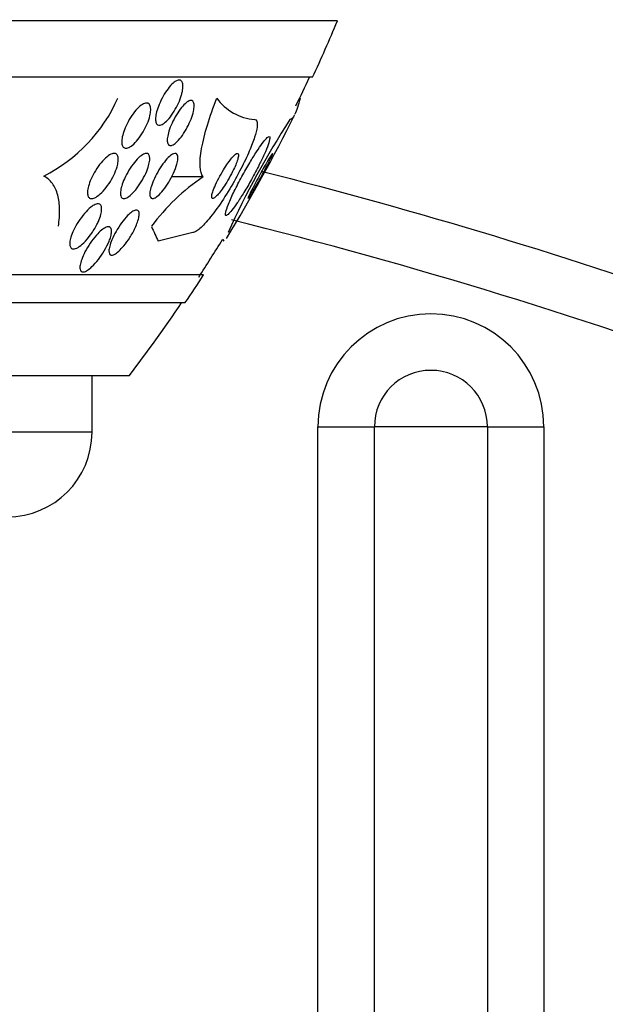
# Model space of a CAD drawing. Units: millimetres. Extents: x 0 to 835, y 0 to 1165.
# Drawn here: x 446 to 456, y 429 to 447 of the extents above; entities that cross this region are included whole.
import ezdxf
from ezdxf import colors
from ezdxf.entities.mleader import LeaderData, LeaderLine
from ezdxf.math import Vec2, Vec3

# ---------------------------------------------------------------- set-up
doc = ezdxf.new("R2010")
doc.units = ezdxf.units.MM
doc.layers.add('DV5_Défaut', color=7, linetype='Continuous')
doc.layers.add('Défaut', color=7, linetype='Continuous')

# ---------------------------------------------------------------- blocks, each defined once
blk = doc.blocks.new('_DOT')
at = {"color": 0}
blk.add_line((0, 0), (-1, 0), dxfattribs=at)
at = {"color": 0, "const_width": 0.333}
blk.add_lwpolyline([(-0.1665, 0, 1), (0.1665, 0, 1)], format="xyb", close=True, dxfattribs=at)
blk = doc.blocks.new('SE4')
at = {"layer": 'DV5_Défaut', "color": 7, "linetype": 'Continuous'}
for p, q in [((451.707, 446.856), (399.015, 446.856)), ((451.267, 445.856), (399.455, 445.856)), ((451.044, 445.488), (451.037, 445.488)), ((449.328, 444.092), (448.771, 444.092)), ((449.148, 443.106), (448.534, 442.952)), ((449.337, 442.356), (401.385, 442.356)), ((449.006, 441.856), (401.716, 441.856)), ((448.016, 440.565), (402.706, 440.565)), ((447.361, 439.565), (447.361, 440.565)), ((451.361, 364.868), (451.361, 439.662)), ((451.361, 439.662), (452.361, 439.662)), ((452.361, 364.868), (452.361, 439.662)), ((454.361, 439.662), (452.361, 439.662)), ((454.361, 439.662), (454.361, 364.868)), ((454.361, 439.662), (455.361, 439.662)), ((455.361, 439.662), (455.361, 364.868)), ((447.361, 439.565), (403.361, 439.565))]:
    blk.add_line(p, q, dxfattribs=at)
for centre, radius, start, end in [((425.361, 457.856), 28.55, 335.1455, 337.3383), ((425.361, 457.856), 28.5, 333.9752, 335.0989), ((445.227, 446.636), 2.835, 296.8219, 336.102), ((450.314, 446.018), 0.914, 215.4612, 265.4535), ((425.361, 457.856), 28.55, 328.6372, 333.6773), ((463.215, 437.05), 14.745, 146.882, 155.7488), ((451.425, 440.989), 3.745, 124.0566, 143.5406), ((425.361, 457.856), 28.5, 326.9519, 328.5445), ((425.361, 457.856), 28.55, 325.9151, 327.1182), ((425.361, 457.856), 28.5, 322.6468, 325.8471), ((453.361, 439.662), 2, 0, 180), ((453.361, 439.662), 1, 0, 180), ((445.861, 439.565), 1.5, 270, 0)]:
    blk.add_arc(centre, radius, start, end, dxfattribs=at)
for centre, major_axis, start_param, end_param in [((449.118, 457.856), (0, -15.463), -0.32732, -0.269604), ((449.43, 431.106), (0, 12), -0.160569, -0.142905)]:
    blk.add_ellipse(centre, major_axis=major_axis, ratio=0.141844, start_param=start_param, end_param=end_param, dxfattribs=at)
for points, knots in [([(348.113, 403.563), (348.096, 402.601), (348.076, 401.081), (348.242, 398.738), (348.493, 396.778), (348.787, 395.137), (349.079, 393.816), (349.526, 392.062), (350.245, 389.762), (351.533, 386.55), (353.278, 383.113), (355.53, 379.557), (358.256, 375.986), (361.48, 372.462), (365.209, 369.045), (369.2, 365.937), (373.409, 363.129), (378.164, 360.401), (383.481, 357.829), (389.362, 355.492), (395.386, 353.554), (401.522, 352.001), (407.741, 350.821), (414.018, 350.004), (420.331, 349.546), (426.66, 349.442), (432.985, 349.691), (439.286, 350.296), (445.541, 351.261), (451.729, 352.593), (457.823, 354.302), (463.793, 356.402), (469.604, 358.908), (474.589, 361.515), (478.784, 364.083), (482.245, 366.488), (485.55, 369.104), (488.673, 371.933), (491.582, 374.98), (494.243, 378.245), (496.617, 381.722), (498.661, 385.402), (500.331, 389.265), (501.586, 393.281), (502.386, 397.412), (502.708, 401.606), (502.539, 405.809), (501.887, 409.965), (500.771, 414.022), (499.226, 417.936), (497.295, 421.676), (495.019, 425.218), (492.443, 428.55), (489.608, 431.666), (486.549, 434.563), (483.298, 437.245), (479.883, 439.716), (475.734, 442.357), (470.792, 445.045), (465.02, 447.638), (459.115, 449.809), (455.105, 450.994), (453.102, 451.52)], [0, 0, 0, 0, 0.009292, 0.017448, 0.024476, 0.030376, 0.035139, 0.038854, 0.049608, 0.060711, 0.075595, 0.090487, 0.105386, 0.12327, 0.141164, 0.159065, 0.176972, 0.194882, 0.217274, 0.239671, 0.262071, 0.284475, 0.306883, 0.32929, 0.351697, 0.374105, 0.396513, 0.418921, 0.441329, 0.463734, 0.486137, 0.508536, 0.53093, 0.55332, 0.568246, 0.583168, 0.598084, 0.612998, 0.627906, 0.642806, 0.657702, 0.672588, 0.687468, 0.702342, 0.717212, 0.732077, 0.74694, 0.761806, 0.776679, 0.791558, 0.806442, 0.821334, 0.836234, 0.851139, 0.866051, 0.880968, 0.895887, 0.910812, 0.933201, 0.955596, 0.977994, 1, 1, 1, 1]), ([(502.447, 405.942), (502.219, 408.172), (501.11, 413.83), (497.194, 422.63), (489.993, 431.814), (480.313, 439.855), (468.529, 446.449), (458.999, 449.922), (453.707, 451.363), (453.105, 451.521)], [0, 0, 0, 0, 0.1118358, 0.2850456, 0.4582554, 0.6314652, 0.804675, 0.9778848, 1, 1, 1, 1]), ([(397.68, 451.313), (397.077, 451.155), (391.793, 449.716), (382.283, 446.25), (370.531, 439.674), (360.885, 431.66), (353.715, 422.515), (349.299, 412.589), (347.808, 402.265), (349.299, 391.94), (353.715, 382.014), (360.885, 372.869), (370.531, 364.855), (382.283, 358.28), (395.689, 353.394), (410.235, 350.386), (425.361, 349.37), (440.487, 350.386), (455.033, 353.394), (468.439, 358.28), (480.191, 364.855), (489.837, 372.869), (497.007, 382.014), (501.423, 391.94), (502.417, 398.823), (502.417, 402.265)], [0, 0, 0, 0, 0.005794, 0.050985, 0.096176, 0.141367, 0.186559, 0.23175, 0.276941, 0.322132, 0.367323, 0.412515, 0.457706, 0.502897, 0.548088, 0.593279, 0.63847, 0.683662, 0.728853, 0.774044, 0.819235, 0.864426, 0.909618, 0.954809, 1, 1, 1, 1]), ([(502.417, 402.265), (502.417, 405.706), (501.423, 412.589), (497.007, 422.515), (489.837, 431.66), (480.191, 439.674), (468.439, 446.25), (458.936, 449.713), (453.66, 451.151), (453.064, 451.307)], [0, 0, 0, 0, 0.1632225, 0.326445, 0.4896675, 0.6528899, 0.8161124, 0.9793349, 1, 1, 1, 1]), ([(453.041, 451.186), (453.634, 451.03), (458.9, 449.595), (468.388, 446.137), (480.122, 439.571), (489.749, 431.573), (496.901, 422.45), (501.303, 412.554), (502.79, 402.265), (501.303, 391.976), (496.901, 382.08), (489.749, 372.957), (480.122, 364.958), (468.388, 358.392), (454.999, 353.513), (440.471, 350.508), (425.361, 349.493), (410.251, 350.508), (395.723, 353.513), (382.334, 358.392), (370.6, 364.958), (360.973, 372.957), (353.821, 382.08), (349.419, 391.976), (348.428, 398.835), (348.428, 402.265)], [0, 0, 0, 0, 0.005696, 0.050892, 0.096087, 0.141283, 0.186479, 0.231674, 0.27687, 0.322066, 0.367261, 0.412457, 0.457652, 0.502848, 0.548044, 0.593239, 0.638435, 0.683631, 0.728826, 0.774022, 0.819217, 0.864413, 0.909609, 0.954804, 1, 1, 1, 1]), ([(349.247, 408.743), (348.893, 406.73), (348.509, 402.963), (348.956, 396.403), (350.677, 389.834), (353.64, 383.321), (357.862, 377.162), (363.326, 371.283), (370.086, 365.838), (378.076, 360.935), (387.226, 356.76), (397.388, 353.448), (408.363, 351.149), (419.894, 349.989), (431.638, 350.016), (443.282, 351.295), (454.446, 353.731), (464.856, 357.284), (474.208, 361.765), (482.343, 367.038), (489.098, 372.914), (494.452, 379.228), (498.386, 385.826), (500.957, 392.552), (502.153, 399.338), (502.071, 406.066), (500.724, 412.722), (498.132, 419.214), (494.29, 425.51), (489.192, 431.502), (482.801, 437.105), (475.14, 442.213), (466.343, 446.665), (458.776, 449.418), (454.228, 450.699), (453.008, 451.017)], [0, 0, 0, 0, 0.0195844, 0.042948, 0.0669936, 0.0916556, 0.1175382, 0.1455195, 0.1758141, 0.2087051, 0.2439817, 0.2814789, 0.3210191, 0.3618139, 0.4032883, 0.4444407, 0.4849296, 0.5233549, 0.5600111, 0.5938632, 0.6251546, 0.6539728, 0.6807016, 0.705719, 0.7294229, 0.7529045, 0.7761917, 0.8006032, 0.8261667, 0.8535713, 0.8831512, 0.9154027, 0.9502828, 0.9867342, 1, 1, 1, 1]), ([(349.653, 402.265), (349.653, 398.011), (350.429, 393.892), (353.368, 385.923), (355.458, 382.268), (360.585, 375.522), (363.527, 372.55), (369.981, 367.209), (373.517, 364.838), (380.812, 360.759), (384.601, 359.024), (392.418, 356.072), (396.474, 354.851), (408.692, 351.977), (416.95, 351.061), (429.49, 351.055), (433.713, 351.291), (442.007, 352.232), (446.101, 352.936), (454.178, 354.833), (458.161, 356.025), (465.999, 358.971), (469.86, 360.734), (477.167, 364.813), (480.646, 367.138), (487.158, 372.513), (490.121, 375.509), (493.933, 380.513), (495.109, 382.283), (497.177, 385.966), (498.066, 387.867), (499.525, 391.798), (500.099, 393.846), (500.869, 398.004), (501.063, 400.089), (501.074, 404.27), (500.887, 406.38), (500.132, 410.551), (499.573, 412.577), (498.127, 416.523), (497.23, 418.456), (495.174, 422.143), (494.019, 423.892), (490.231, 428.898), (487.234, 431.941), (480.783, 437.291), (477.319, 439.621), (470.006, 443.724), (466.151, 445.492), (459.119, 448.151), (455.94, 449.158), (452.714, 450.005)], [0, 0, 0, 0, 0.0458688, 0.0458688, 0.0917377, 0.0917377, 0.1376065, 0.1376065, 0.1834754, 0.1834754, 0.2293442, 0.2293442, 0.2752131, 0.2752131, 0.3669507, 0.3669507, 0.4128196, 0.4128196, 0.4586884, 0.4586884, 0.5045573, 0.5045573, 0.5504261, 0.5504261, 0.596295, 0.596295, 0.6421638, 0.6421638, 0.6650982, 0.6650982, 0.6880326, 0.6880326, 0.7109671, 0.7109671, 0.7339015, 0.7339015, 0.7568359, 0.7568359, 0.7797703, 0.7797703, 0.8027048, 0.8027048, 0.8256392, 0.8256392, 0.871508, 0.871508, 0.9173769, 0.9173769, 0.9632457, 0.9632457, 1, 1, 1, 1]), ([(350.361, 402.265), (350.361, 399.02), (351.296, 392.532), (355.484, 383.103), (362.356, 374.328), (371.688, 366.569), (383.133, 360.161), (396.246, 355.381), (410.51, 352.43), (425.361, 351.432), (440.212, 352.43), (454.476, 355.381), (467.589, 360.161), (479.034, 366.569), (488.366, 374.328), (495.238, 383.103), (499.426, 392.532), (500.829, 402.265), (499.426, 411.998), (495.238, 421.426), (488.366, 430.202), (479.034, 437.961), (467.589, 444.368), (458.276, 447.763), (453.09, 449.175), (452.488, 449.332)], [0, 0, 0, 0, 0.045187, 0.090373, 0.13556, 0.180746, 0.225933, 0.271119, 0.316306, 0.361492, 0.406679, 0.451865, 0.497052, 0.542238, 0.587425, 0.632611, 0.677798, 0.722984, 0.768171, 0.813357, 0.858544, 0.90373, 0.948917, 0.994103, 1, 1, 1, 1]), ([(448.946, 445.544), (448.932, 445.498), (448.913, 445.448), (448.891, 445.398), (448.869, 445.349), (448.843, 445.299), (448.815, 445.253), (448.786, 445.207), (448.755, 445.163), (448.724, 445.126), (448.695, 445.092), (448.665, 445.063), (448.637, 445.042), (448.612, 445.024), (448.588, 445.012), (448.567, 445.008), (448.548, 445.004), (448.532, 445.007), (448.519, 445.016), (448.507, 445.025), (448.498, 445.04), (448.493, 445.059), (448.487, 445.08), (448.485, 445.106), (448.487, 445.135), (448.489, 445.167), (448.495, 445.203), (448.504, 445.241), (448.515, 445.283), (448.53, 445.328), (448.549, 445.374), (448.568, 445.422), (448.593, 445.472), (448.619, 445.519), (448.646, 445.567), (448.676, 445.614), (448.707, 445.654), (448.736, 445.692), (448.767, 445.726), (448.797, 445.752), (448.823, 445.774), (448.849, 445.791), (448.871, 445.8), (448.892, 445.807), (448.91, 445.808), (448.925, 445.803), (448.94, 445.797), (448.951, 445.785), (448.958, 445.769), (448.966, 445.751), (448.97, 445.729), (448.971, 445.702), (448.971, 445.673), (448.967, 445.64), (448.96, 445.604), (448.956, 445.585), (448.951, 445.565), (448.946, 445.544)], [0, 0, 0, 0, 0.062303, 0.062303, 0.062303, 0.12459, 0.12459, 0.12459, 0.186821, 0.186821, 0.186821, 0.244636, 0.244636, 0.244636, 0.296122, 0.296122, 0.296122, 0.343022, 0.343022, 0.343022, 0.388753, 0.388753, 0.388753, 0.436462, 0.436462, 0.436462, 0.488413, 0.488413, 0.488413, 0.545622, 0.545622, 0.545622, 0.607167, 0.607167, 0.607167, 0.669766, 0.669766, 0.669766, 0.72895, 0.72895, 0.72895, 0.782028, 0.782028, 0.782028, 0.829911, 0.829911, 0.829911, 0.875706, 0.875706, 0.875706, 0.92262, 0.92262, 0.92262, 0.973128, 0.973128, 0.973128, 1, 1, 1, 1]), ([(448.392, 445.205), (448.384, 445.163), (448.37, 445.116), (448.352, 445.068), (448.334, 445.021), (448.311, 444.972), (448.286, 444.925), (448.259, 444.876), (448.228, 444.827), (448.196, 444.784), (448.165, 444.742), (448.131, 444.704), (448.098, 444.673), (448.068, 444.646), (448.038, 444.624), (448.011, 444.612), (447.987, 444.601), (447.965, 444.597), (447.946, 444.6), (447.93, 444.603), (447.916, 444.612), (447.906, 444.627), (447.896, 444.641), (447.89, 444.662), (447.887, 444.686), (447.885, 444.712), (447.886, 444.742), (447.892, 444.775), (447.897, 444.811), (447.908, 444.852), (447.922, 444.893), (447.937, 444.938), (447.957, 444.986), (447.98, 445.032), (448.004, 445.082), (448.033, 445.131), (448.064, 445.176), (448.094, 445.221), (448.128, 445.263), (448.161, 445.298), (448.192, 445.33), (448.224, 445.356), (448.253, 445.374), (448.278, 445.389), (448.303, 445.398), (448.323, 445.399), (448.342, 445.399), (448.358, 445.394), (448.37, 445.382), (448.382, 445.37), (448.391, 445.353), (448.395, 445.331), (448.4, 445.308), (448.401, 445.281), (448.398, 445.25), (448.397, 445.236), (448.395, 445.221), (448.392, 445.205)], [0, 0, 0, 0, 0.060661, 0.060661, 0.060661, 0.121144, 0.121144, 0.121144, 0.18458, 0.18458, 0.18458, 0.246719, 0.246719, 0.246719, 0.303089, 0.303089, 0.303089, 0.352728, 0.352728, 0.352728, 0.398372, 0.398372, 0.398372, 0.44378, 0.44378, 0.44378, 0.492067, 0.492067, 0.492067, 0.54534, 0.54534, 0.54534, 0.604256, 0.604256, 0.604256, 0.667199, 0.667199, 0.667199, 0.73004, 0.73004, 0.73004, 0.78803, 0.78803, 0.78803, 0.839249, 0.839249, 0.839249, 0.885669, 0.885669, 0.885669, 0.93088, 0.93088, 0.93088, 0.978117, 0.978117, 0.978117, 1, 1, 1, 1]), ([(449.157, 445.254), (449.148, 445.211), (449.133, 445.164), (449.114, 445.115), (449.096, 445.067), (449.073, 445.017), (449.047, 444.969), (449.021, 444.919), (448.991, 444.871), (448.96, 444.827), (448.931, 444.786), (448.9, 444.748), (448.87, 444.718), (448.844, 444.692), (448.818, 444.671), (448.795, 444.659), (448.774, 444.648), (448.755, 444.643), (448.74, 444.645), (448.726, 444.647), (448.714, 444.655), (448.707, 444.669), (448.698, 444.682), (448.694, 444.702), (448.693, 444.725), (448.692, 444.751), (448.694, 444.781), (448.701, 444.815), (448.708, 444.852), (448.719, 444.893), (448.734, 444.935), (448.75, 444.982), (448.771, 445.031), (448.794, 445.079), (448.819, 445.129), (448.847, 445.179), (448.877, 445.225), (448.906, 445.269), (448.937, 445.311), (448.967, 445.345), (448.995, 445.376), (449.022, 445.401), (449.047, 445.419), (449.07, 445.434), (449.091, 445.443), (449.108, 445.444), (449.124, 445.446), (449.138, 445.441), (449.147, 445.43), (449.157, 445.42), (449.164, 445.403), (449.167, 445.382), (449.171, 445.36), (449.17, 445.333), (449.166, 445.302), (449.164, 445.287), (449.161, 445.271), (449.157, 445.254)], [0, 0, 0, 0, 0.062076, 0.062076, 0.062076, 0.12405, 0.12405, 0.12405, 0.187516, 0.187516, 0.187516, 0.247727, 0.247727, 0.247727, 0.301318, 0.301318, 0.301318, 0.348996, 0.348996, 0.348996, 0.394188, 0.394188, 0.394188, 0.440466, 0.440466, 0.440466, 0.490559, 0.490559, 0.490559, 0.546072, 0.546072, 0.546072, 0.606863, 0.606863, 0.606863, 0.670284, 0.670284, 0.670284, 0.731636, 0.731636, 0.731636, 0.786945, 0.786945, 0.786945, 0.835936, 0.835936, 0.835936, 0.881516, 0.881516, 0.881516, 0.927244, 0.927244, 0.927244, 0.976017, 0.976017, 0.976017, 1, 1, 1, 1]), ([(449.328, 444.092), (449.296, 444.129), (449.278, 444.192), (449.269, 444.363), (449.279, 444.471), (449.324, 444.719), (449.359, 444.86), (449.449, 445.16), (449.505, 445.321), (449.569, 445.487)], [0, 0, 0, 0, 0.25, 0.25, 0.5, 0.5, 0.75, 0.75, 1, 1, 1, 1]), ([(450.242, 445.106), (450.258, 445.106), (450.271, 445.098), (450.279, 445.081), (450.289, 445.059), (450.29, 445.022), (450.284, 444.974), (450.277, 444.925), (450.262, 444.863), (450.24, 444.794), (450.216, 444.72), (450.183, 444.635), (450.145, 444.546), (450.103, 444.447), (450.052, 444.34), (449.997, 444.234), (449.936, 444.115), (449.869, 443.993), (449.799, 443.878), (449.725, 443.754), (449.647, 443.634), (449.571, 443.528), (449.496, 443.424), (449.421, 443.33), (449.355, 443.258), (449.296, 443.194), (449.242, 443.147), (449.2, 443.123), (449.18, 443.112), (449.162, 443.106), (449.148, 443.106)], [0, 0, 0, 0, 0.0667, 0.0667, 0.0667, 0.154829, 0.154829, 0.154829, 0.244087, 0.244087, 0.244087, 0.340689, 0.340689, 0.340689, 0.448943, 0.448943, 0.448943, 0.570146, 0.570146, 0.570146, 0.700341, 0.700341, 0.700341, 0.829202, 0.829202, 0.829202, 0.944781, 0.944781, 0.944781, 1, 1, 1, 1]), ([(450.409, 444.488), (450.438, 444.552), (450.462, 444.611), (450.479, 444.659), (450.496, 444.708), (450.507, 444.748), (450.509, 444.773), (450.511, 444.796), (450.507, 444.807), (450.495, 444.806), (450.485, 444.805), (450.469, 444.793), (450.448, 444.772), (450.427, 444.751), (450.402, 444.72), (450.373, 444.682), (450.343, 444.641), (450.309, 444.592), (450.274, 444.537), (450.235, 444.477), (450.193, 444.41), (450.152, 444.34), (450.106, 444.262), (450.059, 444.179), (450.015, 444.097), (449.967, 444.009), (449.921, 443.92), (449.88, 443.837), (449.84, 443.755), (449.804, 443.676), (449.777, 443.61), (449.753, 443.549), (449.735, 443.498), (449.727, 443.463), (449.72, 443.432), (449.721, 443.413), (449.729, 443.408), (449.737, 443.403), (449.75, 443.409), (449.769, 443.426), (449.787, 443.442), (449.811, 443.468), (449.837, 443.501), (449.865, 443.536), (449.897, 443.581), (449.931, 443.63), (449.969, 443.685), (450.009, 443.748), (450.049, 443.814), (450.095, 443.888), (450.141, 443.967), (450.185, 444.047), (450.234, 444.134), (450.281, 444.223), (450.323, 444.308), (450.355, 444.37), (450.384, 444.432), (450.409, 444.488)], [0, 0, 0, 0, 0.053355, 0.053355, 0.053355, 0.107071, 0.107071, 0.107071, 0.155717, 0.155717, 0.155717, 0.200335, 0.200335, 0.200335, 0.244871, 0.244871, 0.244871, 0.292602, 0.292602, 0.292602, 0.345818, 0.345818, 0.345818, 0.40541, 0.40541, 0.40541, 0.469838, 0.469838, 0.469838, 0.534459, 0.534459, 0.534459, 0.593385, 0.593385, 0.593385, 0.644067, 0.644067, 0.644067, 0.689083, 0.689083, 0.689083, 0.732913, 0.732913, 0.732913, 0.77933, 0.77933, 0.77933, 0.830999, 0.830999, 0.830999, 0.889203, 0.889203, 0.889203, 0.952876, 0.952876, 0.952876, 1, 1, 1, 1]), ([(447.803, 444.267), (447.79, 444.221), (447.77, 444.17), (447.746, 444.121), (447.722, 444.071), (447.693, 444.021), (447.662, 443.974), (447.63, 443.926), (447.594, 443.879), (447.558, 443.84), (447.524, 443.802), (447.488, 443.77), (447.454, 443.747), (447.425, 443.727), (447.396, 443.713), (447.372, 443.708), (447.351, 443.704), (447.332, 443.707), (447.318, 443.716), (447.304, 443.724), (447.294, 443.738), (447.288, 443.757), (447.282, 443.776), (447.28, 443.8), (447.281, 443.827), (447.283, 443.857), (447.289, 443.891), (447.298, 443.927), (447.309, 443.968), (447.325, 444.011), (447.344, 444.054), (447.366, 444.103), (447.392, 444.152), (447.421, 444.2), (447.451, 444.249), (447.485, 444.298), (447.521, 444.34), (447.555, 444.382), (447.591, 444.419), (447.626, 444.447), (447.657, 444.471), (447.688, 444.49), (447.715, 444.499), (447.738, 444.507), (447.759, 444.509), (447.776, 444.503), (447.792, 444.497), (447.804, 444.486), (447.812, 444.47), (447.82, 444.453), (447.825, 444.432), (447.826, 444.407), (447.826, 444.379), (447.823, 444.348), (447.815, 444.314), (447.812, 444.299), (447.808, 444.283), (447.803, 444.267)], [0, 0, 0, 0, 0.06335, 0.06335, 0.06335, 0.126561, 0.126561, 0.126561, 0.191968, 0.191968, 0.191968, 0.253724, 0.253724, 0.253724, 0.307509, 0.307509, 0.307509, 0.354191, 0.354191, 0.354191, 0.397978, 0.397978, 0.397978, 0.443011, 0.443011, 0.443011, 0.492376, 0.492376, 0.492376, 0.547988, 0.547988, 0.547988, 0.609887, 0.609887, 0.609887, 0.675151, 0.675151, 0.675151, 0.738131, 0.738131, 0.738131, 0.793847, 0.793847, 0.793847, 0.841993, 0.841993, 0.841993, 0.886201, 0.886201, 0.886201, 0.930637, 0.930637, 0.930637, 0.978555, 0.978555, 0.978555, 1, 1, 1, 1]), ([(448.355, 444.263), (448.34, 444.216), (448.319, 444.165), (448.294, 444.115), (448.269, 444.065), (448.24, 444.014), (448.209, 443.966), (448.177, 443.918), (448.143, 443.872), (448.108, 443.833), (448.076, 443.797), (448.043, 443.766), (448.012, 443.744), (447.986, 443.725), (447.961, 443.713), (447.94, 443.708), (447.921, 443.704), (447.905, 443.707), (447.893, 443.715), (447.881, 443.723), (447.873, 443.737), (447.868, 443.755), (447.863, 443.774), (447.862, 443.799), (447.865, 443.826), (447.868, 443.857), (447.875, 443.891), (447.886, 443.928), (447.898, 443.97), (447.915, 444.014), (447.935, 444.059), (447.958, 444.108), (447.984, 444.159), (448.014, 444.208), (448.044, 444.257), (448.078, 444.306), (448.112, 444.348), (448.144, 444.388), (448.178, 444.423), (448.21, 444.45), (448.238, 444.474), (448.266, 444.491), (448.289, 444.5), (448.31, 444.507), (448.328, 444.508), (448.343, 444.503), (448.356, 444.498), (448.367, 444.487), (448.374, 444.471), (448.38, 444.455), (448.384, 444.433), (448.383, 444.408), (448.383, 444.381), (448.378, 444.348), (448.369, 444.314), (448.365, 444.298), (448.36, 444.28), (448.355, 444.263)], [0, 0, 0, 0, 0.064302, 0.064302, 0.064302, 0.128548, 0.128548, 0.128548, 0.193395, 0.193395, 0.193395, 0.252949, 0.252949, 0.252949, 0.304321, 0.304321, 0.304321, 0.349743, 0.349743, 0.349743, 0.393608, 0.393608, 0.393608, 0.43973, 0.43973, 0.43973, 0.490853, 0.490853, 0.490853, 0.548424, 0.548424, 0.548424, 0.611695, 0.611695, 0.611695, 0.676814, 0.676814, 0.676814, 0.73791, 0.73791, 0.73791, 0.791172, 0.791172, 0.791172, 0.837764, 0.837764, 0.837764, 0.881734, 0.881734, 0.881734, 0.92699, 0.92699, 0.92699, 0.97647, 0.97647, 0.97647, 1, 1, 1, 1]), ([(448.853, 444.283), (448.836, 444.229), (448.811, 444.169), (448.781, 444.109), (448.756, 444.059), (448.726, 444.007), (448.695, 443.959), (448.664, 443.912), (448.631, 443.866), (448.598, 443.828), (448.568, 443.793), (448.538, 443.763), (448.511, 443.743), (448.487, 443.725), (448.465, 443.713), (448.447, 443.708), (448.43, 443.704), (448.416, 443.707), (448.406, 443.714), (448.396, 443.722), (448.389, 443.735), (448.386, 443.753), (448.382, 443.772), (448.383, 443.797), (448.387, 443.824), (448.391, 443.855), (448.4, 443.891), (448.412, 443.928), (448.425, 443.971), (448.443, 444.017), (448.465, 444.063), (448.488, 444.113), (448.515, 444.165), (448.545, 444.214), (448.575, 444.264), (448.608, 444.312), (448.641, 444.354), (448.671, 444.393), (448.702, 444.427), (448.732, 444.453), (448.757, 444.475), (448.781, 444.491), (448.802, 444.5), (448.82, 444.507), (448.836, 444.508), (448.848, 444.503), (448.86, 444.499), (448.869, 444.488), (448.874, 444.473), (448.88, 444.457), (448.881, 444.435), (448.88, 444.41), (448.878, 444.382), (448.872, 444.35), (448.862, 444.314), (448.859, 444.304), (448.856, 444.294), (448.853, 444.283)], [0, 0, 0, 0, 0.076696, 0.076696, 0.076696, 0.141378, 0.141378, 0.141378, 0.20536, 0.20536, 0.20536, 0.262644, 0.262644, 0.262644, 0.311837, 0.311837, 0.311837, 0.356253, 0.356253, 0.356253, 0.400323, 0.400323, 0.400323, 0.447577, 0.447577, 0.447577, 0.500456, 0.500456, 0.500456, 0.559909, 0.559909, 0.559909, 0.624341, 0.624341, 0.624341, 0.689013, 0.689013, 0.689013, 0.748078, 0.748078, 0.748078, 0.799047, 0.799047, 0.799047, 0.844334, 0.844334, 0.844334, 0.88821, 0.88821, 0.88821, 0.934344, 0.934344, 0.934344, 0.985403, 0.985403, 0.985403, 1, 1, 1, 1]), ([(449.915, 444.329), (449.928, 444.363), (449.939, 444.395), (449.945, 444.422), (449.952, 444.448), (449.955, 444.47), (449.953, 444.485), (449.951, 444.498), (449.946, 444.506), (449.937, 444.506), (449.928, 444.507), (449.916, 444.502), (449.902, 444.492), (449.888, 444.481), (449.871, 444.465), (449.852, 444.444), (449.832, 444.422), (449.81, 444.394), (449.787, 444.363), (449.762, 444.328), (449.735, 444.289), (449.709, 444.248), (449.68, 444.202), (449.652, 444.153), (449.625, 444.105), (449.597, 444.053), (449.571, 444.001), (449.549, 443.952), (449.527, 443.905), (449.509, 443.86), (449.497, 443.823), (449.487, 443.789), (449.48, 443.761), (449.48, 443.741), (449.479, 443.724), (449.483, 443.712), (449.49, 443.708), (449.497, 443.704), (449.508, 443.707), (449.52, 443.714), (449.533, 443.722), (449.549, 443.735), (449.567, 443.753), (449.586, 443.772), (449.607, 443.796), (449.628, 443.824), (449.653, 443.856), (449.679, 443.892), (449.704, 443.931), (449.732, 443.974), (449.761, 444.021), (449.788, 444.068), (449.817, 444.119), (449.844, 444.172), (449.868, 444.222), (449.886, 444.259), (449.902, 444.295), (449.915, 444.329)], [0, 0, 0, 0, 0.049898, 0.049898, 0.049898, 0.100099, 0.100099, 0.100099, 0.146319, 0.146319, 0.146319, 0.190133, 0.190133, 0.190133, 0.235373, 0.235373, 0.235373, 0.285015, 0.285015, 0.285015, 0.340927, 0.340927, 0.340927, 0.403148, 0.403148, 0.403148, 0.468742, 0.468742, 0.468742, 0.531913, 0.531913, 0.531913, 0.587461, 0.587461, 0.587461, 0.635163, 0.635163, 0.635163, 0.678977, 0.678977, 0.678977, 0.723291, 0.723291, 0.723291, 0.771451, 0.771451, 0.771451, 0.825678, 0.825678, 0.825678, 0.886516, 0.886516, 0.886516, 0.951686, 0.951686, 0.951686, 1, 1, 1, 1]), ([(450.506, 444.379), (450.522, 444.411), (450.535, 444.439), (450.544, 444.46), (450.554, 444.481), (450.559, 444.496), (450.56, 444.502), (450.561, 444.508), (450.558, 444.507), (450.551, 444.5), (450.545, 444.492), (450.536, 444.479), (450.524, 444.461), (450.513, 444.443), (450.498, 444.419), (450.482, 444.393), (450.465, 444.364), (450.446, 444.332), (450.427, 444.297), (450.404, 444.259), (450.381, 444.217), (450.358, 444.175), (450.332, 444.129), (450.306, 444.08), (450.281, 444.034), (450.254, 443.984), (450.229, 443.936), (450.206, 443.892), (450.184, 443.849), (450.164, 443.809), (450.15, 443.778), (450.136, 443.751), (450.127, 443.729), (450.123, 443.717), (450.121, 443.71), (450.121, 443.706), (450.122, 443.706)], [0, 0, 0, 0, 0.084586, 0.084586, 0.084586, 0.169765, 0.169765, 0.169765, 0.246677, 0.246677, 0.246677, 0.317148, 0.317148, 0.317148, 0.387705, 0.387705, 0.387705, 0.463684, 0.463684, 0.463684, 0.548789, 0.548789, 0.548789, 0.644379, 0.644379, 0.644379, 0.747722, 0.747722, 0.747722, 0.850968, 0.850968, 0.850968, 0.944518, 0.944518, 0.944518, 1, 1, 1, 1]), ([(450.126, 443.709), (450.13, 443.713), (450.138, 443.723), (450.149, 443.739), (450.159, 443.754), (450.172, 443.775), (450.187, 443.799), (450.203, 443.825), (450.221, 443.855), (450.24, 443.887), (450.261, 443.923), (450.283, 443.962), (450.306, 444.002), (450.331, 444.047), (450.357, 444.094), (450.382, 444.14), (450.409, 444.19), (450.435, 444.239), (450.459, 444.285), (450.476, 444.319), (450.492, 444.351), (450.506, 444.379)], [0, 0, 0, 0, 0.125361, 0.125361, 0.125361, 0.247811, 0.247811, 0.247811, 0.377894, 0.377894, 0.377894, 0.523075, 0.523075, 0.523075, 0.686964, 0.686964, 0.686964, 0.866492, 0.866492, 0.866492, 1, 1, 1, 1]), ([(450.353, 444.193), (453.123, 443.491), (455.862, 442.663), (462.107, 440.433), (465.617, 438.917), (472.328, 435.377), (475.527, 433.362), (481.529, 428.72), (484.328, 426.085), (489.13, 420.243), (491.188, 416.955), (494.037, 409.935), (494.842, 406.114), (494.856, 400.451), (494.671, 398.545), (493.922, 394.791), (493.371, 392.974), (491.955, 389.445), (491.083, 387.723), (489.112, 384.474), (488.012, 382.936), (484.422, 378.541), (481.618, 375.89), (475.655, 371.255), (472.468, 369.236), (465.763, 365.68), (462.265, 364.161), (455.182, 361.615), (451.572, 360.577), (444.229, 358.921), (440.48, 358.3), (432.943, 357.478), (429.178, 357.276), (421.654, 357.272), (417.895, 357.471), (410.383, 358.28), (406.616, 358.897), (395.566, 361.377), (388.452, 363.842), (378.345, 369.181), (375.147, 371.2), (369.172, 375.83), (366.366, 378.473), (362.766, 382.861), (361.663, 384.396), (359.684, 387.641), (358.808, 389.359), (357.385, 392.875), (356.828, 394.686), (356.068, 398.425), (355.87, 400.343), (355.87, 402.265)], [0, 0, 0, 0, 0.035098, 0.035098, 0.081045, 0.081045, 0.126993, 0.126993, 0.172941, 0.172941, 0.218889, 0.218889, 0.264836, 0.264836, 0.28781, 0.28781, 0.310784, 0.310784, 0.333758, 0.333758, 0.356732, 0.356732, 0.402679, 0.402679, 0.448627, 0.448627, 0.494575, 0.494575, 0.540523, 0.540523, 0.58647, 0.58647, 0.632418, 0.632418, 0.678366, 0.678366, 0.724314, 0.724314, 0.816209, 0.816209, 0.862157, 0.862157, 0.908105, 0.908105, 0.931078, 0.931078, 0.954052, 0.954052, 0.977026, 0.977026, 1, 1, 1, 1]), ([(446.765, 443.217), (446.781, 443.321), (446.788, 443.42), (446.785, 443.605), (446.774, 443.692), (446.732, 443.847), (446.701, 443.915), (446.619, 444.029), (446.568, 444.075), (446.506, 444.106)], [0, 0, 0, 0, 0.25, 0.25, 0.5, 0.5, 0.75, 0.75, 1, 1, 1, 1]), ([(447.456, 443.266), (447.428, 443.208), (447.393, 443.148), (447.355, 443.092), (447.32, 443.042), (447.282, 442.994), (447.243, 442.953), (447.207, 442.914), (447.17, 442.88), (447.134, 442.856), (447.105, 442.835), (447.076, 442.821), (447.051, 442.816), (447.031, 442.812), (447.013, 442.814), (446.999, 442.822), (446.987, 442.83), (446.977, 442.843), (446.972, 442.861), (446.967, 442.879), (446.965, 442.902), (446.968, 442.928), (446.97, 442.957), (446.977, 442.99), (446.988, 443.025), (447, 443.064), (447.017, 443.108), (447.038, 443.151), (447.061, 443.2), (447.089, 443.25), (447.12, 443.298), (447.152, 443.349), (447.189, 443.399), (447.227, 443.443), (447.263, 443.486), (447.302, 443.524), (447.338, 443.553), (447.365, 443.574), (447.391, 443.591), (447.415, 443.601), (447.439, 443.612), (447.46, 443.616), (447.478, 443.613), (447.494, 443.61), (447.507, 443.602), (447.516, 443.588), (447.525, 443.574), (447.53, 443.556), (447.531, 443.533), (447.532, 443.509), (447.529, 443.48), (447.523, 443.449), (447.515, 443.414), (447.503, 443.376), (447.487, 443.336), (447.478, 443.313), (447.468, 443.29), (447.456, 443.266)], [0, 0, 0, 0, 0.07563, 0.07563, 0.07563, 0.142937, 0.142937, 0.142937, 0.205948, 0.205948, 0.205948, 0.259472, 0.259472, 0.259472, 0.304877, 0.304877, 0.304877, 0.347278, 0.347278, 0.347278, 0.391302, 0.391302, 0.391302, 0.440288, 0.440288, 0.440288, 0.49638, 0.49638, 0.49638, 0.559699, 0.559699, 0.559699, 0.62689, 0.62689, 0.62689, 0.69123, 0.69123, 0.69123, 0.73791, 0.73791, 0.73791, 0.784831, 0.784831, 0.784831, 0.827996, 0.827996, 0.827996, 0.870936, 0.870936, 0.870936, 0.917335, 0.917335, 0.917335, 0.96985, 0.96985, 0.96985, 1, 1, 1, 1]), ([(448.125, 443.188), (448.099, 443.131), (448.066, 443.071), (448.029, 443.014), (447.996, 442.963), (447.96, 442.912), (447.923, 442.868), (447.894, 442.833), (447.864, 442.802), (447.836, 442.776), (447.807, 442.75), (447.779, 442.73), (447.755, 442.717), (447.734, 442.707), (447.715, 442.702), (447.701, 442.704), (447.687, 442.706), (447.676, 442.714), (447.67, 442.726), (447.663, 442.739), (447.66, 442.756), (447.66, 442.778), (447.66, 442.802), (447.665, 442.83), (447.673, 442.861), (447.682, 442.897), (447.696, 442.937), (447.714, 442.978), (447.733, 443.024), (447.758, 443.074), (447.786, 443.122), (447.815, 443.174), (447.849, 443.227), (447.884, 443.276), (447.919, 443.323), (447.956, 443.367), (447.991, 443.404), (448.017, 443.43), (448.044, 443.453), (448.068, 443.47), (448.092, 443.487), (448.114, 443.498), (448.133, 443.502), (448.15, 443.506), (448.164, 443.503), (448.174, 443.495), (448.184, 443.487), (448.191, 443.474), (448.194, 443.457), (448.197, 443.438), (448.197, 443.414), (448.192, 443.387), (448.188, 443.357), (448.178, 443.322), (448.165, 443.286), (448.154, 443.255), (448.141, 443.222), (448.125, 443.188)], [0, 0, 0, 0, 0.075471, 0.075471, 0.075471, 0.142985, 0.142985, 0.142985, 0.195036, 0.195036, 0.195036, 0.247524, 0.247524, 0.247524, 0.293346, 0.293346, 0.293346, 0.335671, 0.335671, 0.335671, 0.379192, 0.379192, 0.379192, 0.427414, 0.427414, 0.427414, 0.482678, 0.482678, 0.482678, 0.545434, 0.545434, 0.545434, 0.61275, 0.61275, 0.61275, 0.678028, 0.678028, 0.678028, 0.725368, 0.725368, 0.725368, 0.772984, 0.772984, 0.772984, 0.816338, 0.816338, 0.816338, 0.858946, 0.858946, 0.858946, 0.904664, 0.904664, 0.904664, 0.956314, 0.956314, 0.956314, 1, 1, 1, 1]), ([(356.838, 402.265), (356.838, 400.374), (357.033, 398.52), (357.781, 394.875), (358.34, 393.071), (359.767, 389.596), (360.625, 387.937), (362.59, 384.756), (363.705, 383.225), (367.289, 378.914), (370.008, 376.385), (374.454, 372.974), (376.002, 371.902), (379.154, 369.913), (380.765, 368.99), (385.686, 366.414), (389.088, 364.95), (396.099, 362.457), (399.713, 361.431), (410.562, 359.019), (417.899, 358.244), (429.05, 358.241), (432.794, 358.441), (440.156, 359.234), (443.795, 359.827), (450.987, 361.426), (454.54, 362.431), (461.545, 364.914), (465.007, 366.4), (471.595, 369.846), (474.748, 371.811), (480.692, 376.365), (483.436, 378.92), (488.197, 384.643), (490.239, 387.859), (492.366, 393.028), (492.932, 394.84), (493.688, 398.505), (493.88, 400.351), (493.887, 404.066), (493.697, 405.959), (492.949, 409.629), (492.398, 411.411), (490.98, 414.882), (490.112, 416.564), (488.157, 419.735), (487.066, 421.24), (484.687, 424.113), (483.39, 425.487), (480.678, 428.056), (479.261, 429.257), (474.851, 432.647), (471.697, 434.624), (462.455, 439.474), (456.248, 441.728), (449.828, 443.328)], [0, 0, 0, 0, 0.02295, 0.02295, 0.0459, 0.0459, 0.06885, 0.06885, 0.0918, 0.0918, 0.1377, 0.1377, 0.16065, 0.16065, 0.1836, 0.1836, 0.2295, 0.2295, 0.2754, 0.2754, 0.3672, 0.3672, 0.4131, 0.4131, 0.459, 0.459, 0.5049, 0.5049, 0.5508, 0.5508, 0.5967, 0.5967, 0.6426, 0.6426, 0.6885, 0.6885, 0.71145, 0.71145, 0.7344, 0.7344, 0.75735, 0.75735, 0.7803, 0.7803, 0.80325, 0.80325, 0.8262, 0.8262, 0.84915, 0.84915, 0.8721, 0.8721, 0.918, 0.918, 1, 1, 1, 1]), ([(447.663, 442.951), (447.641, 442.896), (447.611, 442.837), (447.577, 442.779), (447.546, 442.728), (447.511, 442.676), (447.474, 442.628), (447.438, 442.581), (447.399, 442.536), (447.36, 442.5), (447.333, 442.474), (447.305, 442.452), (447.28, 442.436), (447.254, 442.42), (447.23, 442.41), (447.211, 442.407), (447.193, 442.405), (447.178, 442.408), (447.168, 442.417), (447.157, 442.426), (447.151, 442.44), (447.148, 442.458), (447.144, 442.477), (447.145, 442.501), (447.15, 442.528), (447.155, 442.558), (447.164, 442.593), (447.178, 442.629), (447.193, 442.671), (447.213, 442.716), (447.236, 442.762), (447.262, 442.812), (447.294, 442.864), (447.327, 442.914), (447.362, 442.965), (447.4, 443.015), (447.439, 443.058), (447.469, 443.091), (447.499, 443.121), (447.528, 443.145), (447.558, 443.169), (447.586, 443.187), (447.611, 443.197), (447.633, 443.206), (447.652, 443.209), (447.667, 443.204), (447.68, 443.201), (447.691, 443.191), (447.697, 443.177), (447.704, 443.163), (447.707, 443.143), (447.706, 443.12), (447.705, 443.095), (447.7, 443.065), (447.691, 443.033), (447.684, 443.007), (447.675, 442.98), (447.663, 442.951)], [0, 0, 0, 0, 0.075184, 0.075184, 0.075184, 0.142454, 0.142454, 0.142454, 0.209202, 0.209202, 0.209202, 0.257016, 0.257016, 0.257016, 0.305159, 0.305159, 0.305159, 0.348332, 0.348332, 0.348332, 0.390215, 0.390215, 0.390215, 0.435069, 0.435069, 0.435069, 0.486001, 0.486001, 0.486001, 0.544783, 0.544783, 0.544783, 0.610618, 0.610618, 0.610618, 0.678654, 0.678654, 0.678654, 0.730559, 0.730559, 0.730559, 0.782907, 0.782907, 0.782907, 0.828537, 0.828537, 0.828537, 0.870587, 0.870587, 0.870587, 0.913723, 0.913723, 0.913723, 0.961454, 0.961454, 0.961454, 1, 1, 1, 1])]:
    blk.add_open_spline(points, degree=3, knots=knots, dxfattribs=at)
for points in [[(451.044, 445.488), (451.014, 445.361), (450.983, 445.267), (450.954, 445.203)], [(450.948, 445.191), (450.92, 445.135), (450.893, 445.106), (450.866, 445.106)]]:
    blk.add_open_spline(points, degree=3, dxfattribs=at)

msp = doc.modelspace()

# ---------------------------------------------------------------- block references
at = {"layer": 'Défaut'}
msp.add_blockref('SE4', (0, 0), dxfattribs=at)

# ---------------------------------------------------------------- leaders
at = {"layer": 'Défaut', "color": 7, "linetype": 'Continuous'}
ml = msp.add_multileader_mtext('Standard', dxfattribs=at)
ml.set_content('{\\pxsm0.9;\\fSolid Edge ISO|b1||i0||c0|p34;\\W1.;19/12/2012\\P}', color=256)
ml.set_leader_properties()
ml.set_arrow_properties(name='DOT')
ml.build(insert=Vec2(0, 0))
ml.multileader.update_dxf_attribs({"leader_type": 0, "dogleg_length": 0, "arrow_head_size": 12})
ctx = ml.context
ctx.base_point, ctx.char_height, ctx.arrow_head_size, ctx.landing_gap_size = Vec3(747.016, 1157.46), 12, 12, 4.2
notes = []
notes.append((ctx, [(0, (0, 0, 0), (0, 0), (1, 0), 1, [])]))
ctx.mtext.insert = Vec3(749.016, 1163.58)
for ctx, leaders in notes:
    for number, flags, end, landing, length, lines in leaders:
        leader = LeaderData()
        leader.index, (leader.has_last_leader_line, leader.has_dogleg_vector, leader.attachment_direction) = number, flags
        leader.last_leader_point, leader.dogleg_vector, leader.dogleg_length = Vec3(end), Vec3(landing), length
        for number, points, colour, breaks in lines:
            line = LeaderLine()
            line.index, line.vertices, line.color, line.breaks = number, Vec3.list(points), colors.encode_raw_color(colour), breaks
            leader.lines.append(line)
        ctx.leaders.append(leader)

doc.saveas('drawing.dxf')
